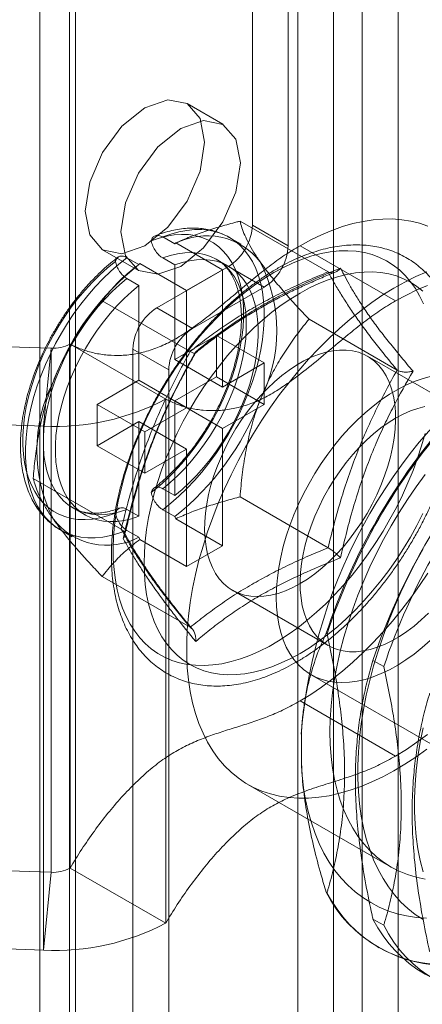
# Model space of a CAD drawing. Units: millimetres. Extents: x 63 to 4293, y 73 to 3057.
# Drawn here: x 2863 to 2871, y 313 to 331 of the extents above; entities that cross this region are included whole.
import ezdxf

# ---------------------------------------------------------------- set-up
doc = ezdxf.new("R2010")
doc.units = ezdxf.units.MM
doc.header["$LTSCALE"] = 2

msp = doc.modelspace()

# ---------------------------------------------------------------- linework, layer by layer
at = {"color": 7, "linetype": 'Continuous', "lineweight": 18}
for p, q in [((2863.793, 286.027), (2863.793, 857.606)), ((2864.456, 285.645), (2864.456, 857.223)), ((2864.346, 857.07), (2864.346, 285.492)), ((2864.456, 285.339), (2864.456, 856.917)), ((2863.793, 284.956), (2863.793, 856.534)), ((2869.229, 282.583), (2869.229, 854.162)), ((2869.759, 282.583), (2869.759, 854.162)), ((2868.566, 282.201), (2868.566, 853.779)), ((2870.422, 282.201), (2870.422, 853.779)), ((2867.727, 327.084), (2867.727, 821.091)), ((2868.389, 326.701), (2868.389, 820.708)), ((2867.182, 328.948), (2866.519, 329.33)), ((2869.128, 326.216), (2867.5, 327.156)), ((2868.389, 326.701), (2867.727, 327.084)), ((2866.069, 326.863), (2866.29, 326.735)), ((2867.521, 326.727), (2867.3, 326.855)), ((2866.309, 326.753), (2866.29, 326.735)), ((2866.309, 326.753), (2867.174, 326.254)), ((2870.378, 325.68), (2868.61, 326.7)), ((2864.957, 326.624), (2865.62, 326.241)), ((2865.406, 326.48), (2865.627, 326.352)), ((2865.646, 326.37), (2865.627, 326.352)), ((2865.646, 326.37), (2866.511, 325.871)), ((2865.959, 325.553), (2867.285, 326.318)), ((2866.069, 326.475), (2866.29, 326.347)), ((2866.29, 326.347), (2866.29, 324.595)), ((2867.287, 326.321), (2867.066, 326.449)), ((2867.285, 326.318), (2867.948, 325.936)), ((2866.511, 325.871), (2867.174, 326.254)), ((2867.174, 326.254), (2867.174, 324.085)), ((2865.241, 326.021), (2865.176, 325.955)), ((2865.406, 326.092), (2865.627, 325.964)), ((2865.627, 325.964), (2865.627, 324.212)), ((2866.511, 325.871), (2866.511, 323.702)), ((2866.622, 325.17), (2867.948, 325.936)), ((2866.576, 324.743), (2864.948, 325.683)), ((2866.622, 325.17), (2865.959, 325.553)), ((2870.404, 324.401), (2868.775, 325.341)), ((2867.064, 325.041), (2866.29, 324.595)), ((2867.948, 324.531), (2867.064, 325.041)), ((2867.064, 324.276), (2867.064, 325.041)), ((2864.003, 324.804), (2859.677, 324.946)), ((2864.355, 324.882), (2866.123, 323.861)), ((2864.355, 324.882), (2864.355, 315.185)), ((2863.862, 323.363), (2864.003, 324.804)), ((2864.003, 324.804), (2864.003, 315.108)), ((2865.517, 310.498), (2865.517, 324.787)), ((2865.517, 324.787), (2866.18, 324.405)), ((2867.174, 324.085), (2866.29, 324.595)), ((2867.948, 324.531), (2867.174, 324.085)), ((2867.948, 323.766), (2867.948, 324.531)), ((2871.628, 323.635), (2869.86, 324.655)), ((2866.18, 310.115), (2866.18, 324.405)), ((2865.627, 324.212), (2864.854, 323.766)), ((2866.511, 323.702), (2865.627, 324.212)), ((2867.064, 324.276), (2866.29, 323.829)), ((2867.948, 323.766), (2867.064, 324.276)), ((2864.854, 323), (2864.854, 323.766)), ((2865.738, 323.256), (2864.854, 323.766)), ((2866.123, 323.861), (2866.123, 314.165)), ((2866.29, 323.829), (2866.29, 322.077)), ((2867.174, 323.319), (2866.29, 323.829)), ((2867.948, 323.766), (2867.174, 323.319)), ((2863.892, 323.731), (2863.887, 323.713)), ((2866.511, 323.702), (2865.738, 323.256)), ((2863.862, 323.363), (2859.535, 323.505)), ((2865.627, 323.447), (2864.854, 323)), ((2865.627, 323.447), (2865.627, 321.695)), ((2866.511, 322.937), (2865.627, 323.447)), ((2863.862, 323.363), (2863.862, 313.667)), ((2865.738, 322.49), (2865.738, 323.256)), ((2867.174, 323.319), (2867.174, 321.15)), ((2865.738, 322.49), (2864.854, 323)), ((2866.511, 322.937), (2865.738, 322.49)), ((2866.511, 322.937), (2866.511, 320.768)), ((2865.301, 321.455), (2863.672, 322.395)), ((2866.069, 322.205), (2866.29, 322.077)), ((2869.128, 321.113), (2867.5, 322.053)), ((2864.41, 321.848), (2864.631, 321.72)), ((2865.406, 321.822), (2865.627, 321.695)), ((2866.069, 321.817), (2866.29, 321.689)), ((2866.29, 321.689), (2866.309, 321.649)), ((2866.309, 321.649), (2867.174, 321.15)), ((2864.175, 321.442), (2864.396, 321.314)), ((2865.406, 321.434), (2865.627, 321.307)), ((2865.627, 321.307), (2865.646, 321.267)), ((2865.646, 321.267), (2866.511, 320.768)), ((2866.511, 320.768), (2867.174, 321.15)), ((2866.576, 319.64), (2864.948, 320.58)), ((2867.361, 320.325), (2869.128, 319.304)), ((2869.108, 319.519), (2869.091, 319.529)), ((2870.158, 318.913), (2869.958, 319.028)), ((2868.816, 318.763), (2873.235, 316.212)), ((2868.61, 318.28), (2870.378, 317.259)), ((2868.633, 317.14), (2868.633, 317.661)), ((2867.644, 316.733), (2870.296, 315.203)), ((2864.003, 315.108), (2859.677, 315.249)), ((2864.003, 315.108), (2863.862, 313.667)), ((2866.123, 314.165), (2864.355, 315.185)), ((2869.091, 314.742), (2869.108, 314.732)), ((2869.958, 314.241), (2870.158, 314.126)), ((2863.862, 313.667), (2859.535, 313.808)), ((2870.051, 313.72), (2870.068, 313.71))]:
    msp.add_line(p, q, dxfattribs=at)
at = {"color": 7, "linetype": 'Continuous', "lineweight": 18, "flags": 128}
for points in [[(2865.738, 326.701), (2865.315, 326.554), (2864.957, 326.624), (2864.717, 326.9), (2864.633, 327.339), (2864.717, 327.876), (2864.957, 328.428), (2865.315, 328.912), (2865.738, 329.253), (2866.161, 329.4), (2866.519, 329.33), (2866.759, 329.055), (2866.843, 328.615), (2866.759, 328.078), (2866.519, 327.526), (2866.161, 327.042), (2865.738, 326.701)], [(2866.401, 326.318), (2865.978, 326.172), (2865.619, 326.241), (2865.38, 326.517), (2865.296, 326.957), (2865.38, 327.493), (2865.619, 328.045), (2865.978, 328.529), (2866.401, 328.87), (2866.824, 329.017), (2867.182, 328.947), (2867.421, 328.672), (2867.506, 328.232), (2867.421, 327.695), (2867.182, 327.143), (2866.824, 326.66), (2866.401, 326.318)], [(2868.61, 326.7), (2868.808, 326.808), (2869.005, 326.903), (2869.2, 326.985), (2869.394, 327.054), (2869.586, 327.11), (2869.775, 327.152), (2869.96, 327.18), (2870.141, 327.195), (2870.318, 327.196), (2870.49, 327.183), (2870.657, 327.156), (2870.817, 327.116), (2870.971, 327.062)], [(2865.855, 326.792), (2866, 326.842), (2866.142, 326.879), (2866.281, 326.901), (2866.416, 326.911), (2866.546, 326.906), (2866.671, 326.888), (2866.79, 326.856), (2866.903, 326.81), (2867.008, 326.752), (2867.106, 326.68), (2867.195, 326.596), (2867.275, 326.5), (2867.347, 326.392), (2867.409, 326.273), (2867.461, 326.144), (2867.503, 326.005), (2867.535, 325.856), (2867.556, 325.7), (2867.566, 325.536), (2867.566, 325.366), (2867.556, 325.19), (2867.535, 325.009), (2867.503, 324.824), (2867.461, 324.637), (2867.409, 324.447), (2867.347, 324.257), (2867.275, 324.067), (2867.195, 323.877), (2867.106, 323.69), (2867.008, 323.506), (2866.903, 323.326), (2866.79, 323.151), (2866.671, 322.981), (2866.546, 322.818), (2866.416, 322.663), (2866.281, 322.517), (2866.142, 322.379), (2866, 322.251), (2865.855, 322.134)], [(2866.069, 321.817), (2866.22, 321.936), (2866.368, 322.066), (2866.513, 322.206), (2866.654, 322.356), (2866.791, 322.514), (2866.923, 322.679), (2867.049, 322.852), (2867.169, 323.031), (2867.283, 323.216), (2867.388, 323.404), (2867.486, 323.597), (2867.575, 323.792), (2867.656, 323.989), (2867.727, 324.186), (2867.789, 324.384), (2867.841, 324.58), (2867.883, 324.774), (2867.914, 324.965), (2867.936, 325.153), (2867.946, 325.335), (2867.946, 325.512), (2867.936, 325.682), (2867.914, 325.845), (2867.883, 325.999), (2867.841, 326.145), (2867.789, 326.282), (2867.727, 326.408), (2867.656, 326.523), (2867.575, 326.626), (2867.486, 326.718), (2867.388, 326.798), (2867.283, 326.865), (2867.169, 326.919), (2867.049, 326.959), (2866.923, 326.986), (2866.791, 327), (2866.654, 326.999), (2866.513, 326.985), (2866.368, 326.958), (2866.22, 326.917), (2866.069, 326.863)], [(2866.069, 326.475), (2866.207, 326.52), (2866.343, 326.551), (2866.475, 326.569), (2866.603, 326.573), (2866.726, 326.563), (2866.843, 326.54), (2866.954, 326.503), (2867.059, 326.453), (2867.155, 326.39), (2867.244, 326.314), (2867.324, 326.225), (2867.395, 326.125), (2867.457, 326.014), (2867.509, 325.892), (2867.551, 325.76), (2867.583, 325.62), (2867.604, 325.47), (2867.615, 325.314), (2867.615, 325.15), (2867.604, 324.981), (2867.583, 324.808), (2867.551, 324.63), (2867.509, 324.45), (2867.457, 324.268), (2867.395, 324.085), (2867.324, 323.903), (2867.244, 323.722), (2867.155, 323.544), (2867.059, 323.369), (2866.954, 323.198), (2866.843, 323.033), (2866.726, 322.874), (2866.603, 322.723), (2866.475, 322.579), (2866.343, 322.445), (2866.207, 322.32), (2866.069, 322.205)], [(2868.124, 326.204), (2868.302, 326.3), (2868.479, 326.384), (2868.655, 326.455), (2868.829, 326.513), (2869.001, 326.557), (2869.169, 326.588), (2869.333, 326.605), (2869.494, 326.608), (2869.649, 326.598), (2869.799, 326.574), (2869.943, 326.536), (2870.08, 326.485), (2870.211, 326.421), (2870.334, 326.343), (2870.449, 326.253), (2870.555, 326.15), (2870.653, 326.035), (2870.742, 325.909), (2870.822, 325.771), (2870.892, 325.623)], [(2865.192, 321.752), (2865.048, 321.702), (2864.906, 321.665), (2864.767, 321.642), (2864.632, 321.633), (2864.501, 321.638), (2864.376, 321.656), (2864.257, 321.688), (2864.145, 321.734), (2864.04, 321.792), (2863.942, 321.864), (2863.853, 321.948), (2863.772, 322.044), (2863.701, 322.152), (2863.639, 322.271), (2863.587, 322.4), (2863.545, 322.539), (2863.513, 322.687), (2863.492, 322.844), (2863.481, 323.008), (2863.481, 323.178), (2863.492, 323.354), (2863.513, 323.535), (2863.545, 323.72), (2863.587, 323.907), (2863.639, 324.097), (2863.701, 324.287), (2863.772, 324.477), (2863.853, 324.667), (2863.942, 324.854), (2864.04, 325.038), (2864.145, 325.218), (2864.257, 325.393), (2864.376, 325.563), (2864.501, 325.725), (2864.632, 325.881), (2864.767, 326.027), (2864.906, 326.165), (2865.048, 326.293), (2865.192, 326.41)], [(2865.406, 326.48), (2865.256, 326.361), (2865.108, 326.231), (2864.963, 326.091), (2864.821, 325.941), (2864.684, 325.783), (2864.552, 325.618), (2864.426, 325.445), (2864.306, 325.266), (2864.193, 325.081), (2864.087, 324.892), (2863.99, 324.7), (2863.9, 324.505), (2863.82, 324.308), (2863.748, 324.111), (2863.687, 323.913), (2863.635, 323.717), (2863.593, 323.523), (2863.561, 323.332), (2863.54, 323.144), (2863.529, 322.962), (2863.529, 322.785), (2863.54, 322.615), (2863.561, 322.452), (2863.593, 322.297), (2863.635, 322.152), (2863.687, 322.015), (2863.748, 321.889), (2863.82, 321.774), (2863.9, 321.67), (2863.99, 321.578), (2864.087, 321.499), (2864.193, 321.432), (2864.306, 321.378), (2864.426, 321.338), (2864.552, 321.311), (2864.684, 321.297), (2864.821, 321.297), (2864.963, 321.311), (2865.108, 321.339), (2865.256, 321.38), (2865.406, 321.434)], [(2866.29, 326.347), (2866.428, 326.392), (2866.564, 326.424), (2866.696, 326.441), (2866.824, 326.445), (2866.947, 326.436), (2867.064, 326.413), (2867.175, 326.376), (2867.28, 326.325), (2867.376, 326.262), (2867.465, 326.186), (2867.545, 326.098), (2867.616, 325.998), (2867.678, 325.886), (2867.73, 325.765), (2867.772, 325.633), (2867.804, 325.492), (2867.825, 325.343), (2867.836, 325.186), (2867.836, 325.023), (2867.825, 324.854), (2867.804, 324.68), (2867.772, 324.503), (2867.73, 324.322), (2867.678, 324.14), (2867.616, 323.958), (2867.545, 323.776), (2867.465, 323.595), (2867.376, 323.416), (2867.28, 323.241), (2867.175, 323.071), (2867.064, 322.906), (2866.947, 322.747), (2866.824, 322.595), (2866.696, 322.452), (2866.564, 322.317), (2866.428, 322.192), (2866.29, 322.077)], [(2870.923, 323.228), (2870.858, 323), (2870.783, 322.77), (2870.699, 322.541), (2870.605, 322.312), (2870.503, 322.085), (2870.392, 321.86), (2870.273, 321.639), (2870.146, 321.422), (2870.012, 321.209), (2869.872, 321.002), (2869.725, 320.802), (2869.572, 320.608), (2869.414, 320.422), (2869.252, 320.245), (2869.085, 320.077), (2868.915, 319.918), (2868.742, 319.77), (2868.567, 319.632), (2868.391, 319.505), (2868.213, 319.391), (2868.035, 319.288), (2867.858, 319.198), (2867.681, 319.12), (2867.506, 319.056), (2867.333, 319.005), (2867.163, 318.967), (2866.997, 318.943), (2866.834, 318.933), (2866.677, 318.937), (2866.524, 318.954), (2866.377, 318.985), (2866.236, 319.029), (2866.102, 319.087), (2865.976, 319.158), (2865.856, 319.242), (2865.746, 319.338), (2865.643, 319.447), (2865.55, 319.568), (2865.465, 319.7), (2865.391, 319.843), (2865.326, 319.997), (2865.271, 320.161), (2865.226, 320.334), (2865.192, 320.515), (2865.168, 320.705), (2865.154, 320.902), (2865.152, 321.106), (2865.16, 321.316), (2865.178, 321.531), (2865.207, 321.75), (2865.247, 321.973), (2865.297, 322.199), (2865.357, 322.427), (2865.427, 322.657), (2865.506, 322.886), (2865.595, 323.115), (2865.693, 323.343), (2865.8, 323.569), (2865.915, 323.792), (2866.038, 324.012), (2866.168, 324.227), (2866.306, 324.437), (2866.45, 324.64), (2866.599, 324.838), (2866.755, 325.027), (2866.915, 325.209), (2867.08, 325.382), (2867.248, 325.545), (2867.419, 325.699), (2867.593, 325.842), (2867.769, 325.974), (2867.946, 326.095), (2868.124, 326.204)], [(2865.723, 320.823), (2865.729, 321.028), (2865.744, 321.237), (2865.771, 321.452), (2865.807, 321.67), (2865.854, 321.891), (2865.911, 322.114), (2865.978, 322.339), (2866.054, 322.564), (2866.14, 322.789), (2866.234, 323.012), (2866.338, 323.234), (2866.449, 323.453), (2866.569, 323.669), (2866.696, 323.88), (2866.83, 324.087), (2866.97, 324.287), (2867.117, 324.481), (2867.269, 324.668), (2867.425, 324.846), (2867.587, 325.016), (2867.751, 325.177), (2867.919, 325.328), (2868.09, 325.469), (2868.262, 325.599), (2868.436, 325.717), (2868.61, 325.824), (2868.785, 325.919), (2868.958, 326.001), (2869.131, 326.07), (2869.301, 326.126), (2869.469, 326.169), (2869.634, 326.198), (2869.795, 326.214), (2869.952, 326.217), (2870.104, 326.206), (2870.251, 326.181), (2870.391, 326.142), (2870.525, 326.091), (2870.652, 326.026), (2870.771, 325.949), (2870.883, 325.858)], [(2868.406, 324.173), (2868.584, 324.39), (2868.767, 324.599), (2868.954, 324.799), (2869.145, 324.99), (2869.34, 325.172), (2869.537, 325.343), (2869.737, 325.503), (2869.939, 325.652), (2870.141, 325.79), (2870.345, 325.916), (2870.548, 326.029), (2870.751, 326.13), (2870.953, 326.217)], [(2865.406, 321.822), (2865.268, 321.777), (2865.133, 321.746), (2865.001, 321.728), (2864.873, 321.724), (2864.75, 321.733), (2864.632, 321.757), (2864.521, 321.794), (2864.417, 321.844), (2864.32, 321.907), (2864.231, 321.983), (2864.151, 322.072), (2864.08, 322.172), (2864.018, 322.283), (2863.966, 322.405), (2863.924, 322.536), (2863.893, 322.677), (2863.872, 322.827), (2863.861, 322.983), (2863.861, 323.147), (2863.872, 323.316), (2863.893, 323.489), (2863.924, 323.667), (2863.966, 323.847), (2864.018, 324.029), (2864.08, 324.211), (2864.151, 324.394), (2864.231, 324.575), (2864.32, 324.753), (2864.417, 324.928), (2864.521, 325.098), (2864.632, 325.264), (2864.75, 325.423), (2864.873, 325.574), (2865.001, 325.718), (2865.133, 325.852), (2865.268, 325.977), (2865.406, 326.092)], [(2865.627, 321.695), (2865.489, 321.65), (2865.354, 321.618), (2865.222, 321.6), (2865.094, 321.596), (2864.971, 321.606), (2864.853, 321.629), (2864.742, 321.666), (2864.638, 321.716), (2864.541, 321.78), (2864.452, 321.856), (2864.372, 321.944), (2864.301, 322.044), (2864.239, 322.155), (2864.187, 322.277), (2864.145, 322.409), (2864.114, 322.55), (2864.092, 322.699), (2864.082, 322.856), (2864.082, 323.019), (2864.092, 323.188), (2864.114, 323.362), (2864.145, 323.539), (2864.187, 323.719), (2864.239, 323.901), (2864.301, 324.084), (2864.372, 324.266), (2864.452, 324.447), (2864.541, 324.625), (2864.638, 324.8), (2864.742, 324.971), (2864.853, 325.136), (2864.971, 325.295), (2865.094, 325.447), (2865.222, 325.59), (2865.354, 325.725), (2865.489, 325.85), (2865.627, 325.964)], [(2870.378, 325.68), (2870.576, 325.788), (2870.772, 325.883), (2870.968, 325.965)], [(2868.61, 320.449), (2868.473, 320.376), (2868.337, 320.316), (2868.203, 320.268), (2868.071, 320.235), (2867.942, 320.214), (2867.817, 320.208), (2867.697, 320.215), (2867.582, 320.236), (2867.474, 320.27), (2867.373, 320.318), (2867.279, 320.379), (2867.192, 320.453), (2867.115, 320.538), (2867.046, 320.636), (2866.987, 320.745), (2866.938, 320.864), (2866.899, 320.993), (2866.87, 321.131), (2866.851, 321.277), (2866.843, 321.43), (2866.846, 321.59), (2866.859, 321.755), (2866.883, 321.925), (2866.917, 322.098), (2866.961, 322.273), (2867.016, 322.45), (2867.079, 322.627), (2867.153, 322.803), (2867.234, 322.977), (2867.325, 323.149), (2867.422, 323.316), (2867.527, 323.478), (2867.639, 323.635), (2867.756, 323.784), (2867.879, 323.926), (2868.006, 324.059), (2868.136, 324.183), (2868.27, 324.297), (2868.405, 324.399), (2868.542, 324.49), (2868.679, 324.57), (2868.816, 324.636), (2868.951, 324.69), (2869.084, 324.73), (2869.215, 324.757), (2869.342, 324.771), (2869.464, 324.77), (2869.582, 324.756), (2869.693, 324.729), (2869.798, 324.688), (2869.896, 324.633), (2869.986, 324.566), (2870.068, 324.486), (2870.141, 324.395), (2870.205, 324.291), (2870.26, 324.177), (2870.304, 324.053), (2870.338, 323.92), (2870.362, 323.777), (2870.375, 323.628), (2870.378, 323.471), (2870.37, 323.308), (2870.351, 323.141), (2870.322, 322.969), (2870.283, 322.795), (2870.234, 322.619), (2870.174, 322.442), (2870.106, 322.265), (2870.028, 322.09), (2869.942, 321.917), (2869.848, 321.747), (2869.747, 321.582), (2869.638, 321.423), (2869.524, 321.27), (2869.404, 321.124), (2869.279, 320.986), (2869.15, 320.858), (2869.018, 320.739), (2868.884, 320.631), (2868.747, 320.534), (2868.61, 320.449)], [(2868.406, 316.49), (2868.232, 316.516), (2868.065, 316.556), (2867.903, 316.61), (2867.749, 316.677), (2867.602, 316.758), (2867.463, 316.852), (2867.333, 316.96), (2867.21, 317.08), (2867.097, 317.212), (2866.993, 317.357), (2866.899, 317.513), (2866.814, 317.68), (2866.739, 317.858), (2866.675, 318.046), (2866.621, 318.244), (2866.578, 318.45), (2866.545, 318.666), (2866.523, 318.889), (2866.513, 319.119), (2866.513, 319.357), (2866.523, 319.6), (2866.545, 319.848), (2866.578, 320.101), (2866.621, 320.358), (2866.675, 320.618), (2866.739, 320.88), (2866.814, 321.144), (2866.899, 321.409), (2866.993, 321.674), (2867.097, 321.939), (2867.21, 322.202), (2867.333, 322.463), (2867.463, 322.721), (2867.602, 322.976), (2867.749, 323.227), (2867.903, 323.472), (2868.065, 323.712), (2868.232, 323.946), (2868.406, 324.173)], [(2868.168, 320.194), (2868.174, 320.373), (2868.19, 320.557), (2868.216, 320.746), (2868.252, 320.938), (2868.299, 321.133), (2868.355, 321.329), (2868.422, 321.526), (2868.497, 321.723), (2868.582, 321.918), (2868.675, 322.111), (2868.776, 322.302), (2868.885, 322.488), (2869, 322.669), (2869.123, 322.845), (2869.251, 323.014), (2869.385, 323.176), (2869.524, 323.33), (2869.666, 323.474), (2869.812, 323.61), (2869.961, 323.735), (2870.112, 323.849), (2870.264, 323.952), (2870.416, 324.043), (2870.569, 324.122), (2870.72, 324.188), (2870.87, 324.241), (2871.017, 324.281)], [(2870.918, 323.725), (2870.786, 323.691), (2870.651, 323.644), (2870.515, 323.584), (2870.378, 323.511)], [(2870.378, 323.511), (2870.241, 323.426), (2870.105, 323.329), (2869.971, 323.221), (2869.838, 323.102), (2869.71, 322.973), (2869.585, 322.836), (2869.465, 322.69), (2869.35, 322.537), (2869.242, 322.377), (2869.14, 322.212), (2869.046, 322.043), (2868.96, 321.87), (2868.883, 321.695), (2868.814, 321.518), (2868.755, 321.341), (2868.706, 321.165), (2868.666, 320.991), (2868.637, 320.819), (2868.619, 320.652), (2868.611, 320.489), (2868.613, 320.332), (2868.627, 320.182), (2868.65, 320.04), (2868.685, 319.907), (2868.729, 319.782), (2868.783, 319.668), (2868.847, 319.565), (2868.92, 319.473), (2869.002, 319.394), (2869.092, 319.326), (2869.19, 319.272), (2869.295, 319.231), (2869.407, 319.203), (2869.524, 319.189), (2869.647, 319.189), (2869.774, 319.202), (2869.904, 319.229), (2870.038, 319.27), (2870.173, 319.324), (2870.31, 319.39), (2870.447, 319.469), (2870.583, 319.561), (2870.719, 319.663), (2870.852, 319.777), (2870.983, 319.9)], [(2870.924, 314.978), (2870.757, 315.014), (2870.596, 315.064), (2870.442, 315.127), (2870.295, 315.203), (2870.156, 315.292), (2870.025, 315.394), (2869.901, 315.508), (2869.787, 315.635), (2869.681, 315.773), (2869.584, 315.923), (2869.497, 316.083), (2869.42, 316.254), (2869.352, 316.436), (2869.295, 316.627), (2869.247, 316.827), (2869.21, 317.035), (2869.184, 317.252), (2869.168, 317.476), (2869.163, 317.706), (2869.168, 317.943), (2869.184, 318.185), (2869.21, 318.433), (2869.247, 318.684), (2869.295, 318.938), (2869.352, 319.196), (2869.42, 319.455), (2869.497, 319.716), (2869.584, 319.977), (2869.681, 320.238), (2869.787, 320.499), (2869.901, 320.758), (2870.025, 321.014), (2870.156, 321.268), (2870.295, 321.518), (2870.442, 321.764), (2870.596, 322.004), (2870.757, 322.239), (2870.924, 322.468)], [(2870.883, 321.746), (2870.771, 321.527), (2870.652, 321.311), (2870.525, 321.1), (2870.391, 320.894), (2870.251, 320.693), (2870.104, 320.499), (2869.952, 320.313), (2869.795, 320.134), (2869.634, 319.964), (2869.469, 319.803), (2869.301, 319.652), (2869.131, 319.511), (2868.958, 319.381), (2868.785, 319.263), (2868.61, 319.156), (2868.436, 319.062), (2868.262, 318.98), (2868.09, 318.91), (2867.919, 318.854), (2867.751, 318.811), (2867.587, 318.782), (2867.425, 318.766), (2867.269, 318.763), (2867.117, 318.775), (2866.97, 318.799), (2866.83, 318.838), (2866.696, 318.889), (2866.569, 318.954), (2866.449, 319.032), (2866.338, 319.122), (2866.234, 319.225), (2866.14, 319.339), (2866.054, 319.465), (2865.978, 319.602), (2865.911, 319.749), (2865.854, 319.907), (2865.807, 320.074), (2865.771, 320.25), (2865.744, 320.434), (2865.729, 320.625), (2865.723, 320.823)], [(2870.885, 321.091), (2870.741, 320.828), (2870.604, 320.562), (2870.476, 320.293), (2870.357, 320.021), (2870.246, 319.748), (2870.145, 319.475), (2870.053, 319.201), (2869.97, 318.928), (2869.898, 318.656), (2869.835, 318.385), (2869.783, 318.118), (2869.741, 317.853), (2869.709, 317.593), (2869.688, 317.337), (2869.678, 317.086), (2869.678, 316.841), (2869.688, 316.603), (2869.709, 316.371), (2869.741, 316.147), (2869.783, 315.931), (2869.835, 315.724), (2869.898, 315.526), (2869.97, 315.338), (2870.053, 315.16), (2870.145, 314.992), (2870.246, 314.836), (2870.357, 314.691), (2870.476, 314.557), (2870.604, 314.436), (2870.741, 314.327), (2870.885, 314.231)], [(2870.971, 320.644), (2870.817, 320.412), (2870.657, 320.186), (2870.49, 319.968), (2870.318, 319.756), (2870.141, 319.553), (2869.96, 319.358), (2869.775, 319.172), (2869.586, 318.996), (2869.394, 318.831), (2869.2, 318.676), (2869.005, 318.532), (2868.808, 318.4), (2868.61, 318.28)], [(2871.017, 319.396), (2870.87, 319.266), (2870.72, 319.146), (2870.569, 319.037), (2870.416, 318.94), (2870.264, 318.855), (2870.112, 318.783), (2869.961, 318.723), (2869.812, 318.676), (2869.666, 318.643), (2869.524, 318.623), (2869.385, 318.617), (2869.251, 318.624), (2869.123, 318.645), (2869, 318.679), (2868.885, 318.727), (2868.776, 318.788), (2868.675, 318.861), (2868.582, 318.947), (2868.497, 319.045), (2868.422, 319.154), (2868.355, 319.275), (2868.299, 319.406), (2868.252, 319.546), (2868.216, 319.696), (2868.19, 319.855), (2868.174, 320.021), (2868.168, 320.194)], [(2870.885, 317.779), (2870.833, 317.512), (2870.791, 317.247), (2870.759, 316.987), (2870.738, 316.731), (2870.727, 316.48), (2870.727, 316.235), (2870.738, 315.997), (2870.759, 315.765), (2870.791, 315.541), (2870.833, 315.326), (2870.885, 315.118)], [(2870.968, 317.655), (2870.772, 317.512), (2870.576, 317.379), (2870.378, 317.259)], [(2870.953, 317.386), (2870.751, 317.24), (2870.548, 317.107), (2870.345, 316.985), (2870.141, 316.876), (2869.939, 316.779), (2869.737, 316.696), (2869.537, 316.626), (2869.34, 316.569), (2869.145, 316.525), (2868.954, 316.496), (2868.767, 316.48), (2868.584, 316.478), (2868.406, 316.49)], [(2868.633, 317.14), (2868.649, 316.901), (2868.676, 316.67), (2868.713, 316.446), (2868.76, 316.231), (2868.818, 316.025), (2868.886, 315.828), (2868.964, 315.64), (2869.051, 315.464), (2869.148, 315.297), (2869.255, 315.142), (2869.37, 314.999), (2869.494, 314.867), (2869.627, 314.748), (2869.768, 314.641), (2869.916, 314.546), (2870.072, 314.465), (2870.236, 314.396), (2870.405, 314.341), (2870.581, 314.299), (2870.763, 314.271), (2870.951, 314.257)]]:
    msp.add_lwpolyline(points, dxfattribs=at)
at = {"color": 7, "linetype": 'Continuous', "lineweight": 18}
for centre, radius, start, end in [((2866.767, 327.127), 0.961, 302.6055, 357.3945), ((2866.885, 325.636), 1.25, 37.79, 118.3987), ((2867.43, 326.745), 0.961, 302.6055, 357.3945), ((2868.749, 322.407), 5.031, 128.3482, 159.2152), ((2865.371, 325.126), 2.808, 332.9795, 27.0205), ((2866.476, 324.744), 0.961, 122.6055, 177.3945), ((2867.139, 324.361), 0.961, 122.6055, 177.3945), ((2864.039, 325.479), 0.676, 266.9675, 297.8709), ((2878.297, 316.898), 9.695, 124.513, 175.487), ((2866.547, 322.916), 2.808, 152.9795, 207.0205), ((2864.084, 327.737), 4.379, 267.0953, 297.7431), ((2863.169, 325.635), 5.031, 308.3482, 339.2152), ((2880.116, 315.848), 11.623, 138.4636, 161.5364), ((2880.133, 315.838), 11.623, 138.4636, 161.5364), ((2880.983, 315.347), 11.623, 138.4636, 161.5364), ((2881.183, 315.232), 11.623, 138.4636, 161.5364), ((2865.035, 322.415), 1.257, 218.0559, 298.1328), ((2864.039, 315.782), 0.676, 266.9675, 297.8709), ((2871.279, 315.848), 2.452, 206.8013, 273.1879), ((2871.296, 315.838), 2.452, 206.8013, 273.1879), ((2864.084, 318.041), 4.379, 267.0953, 297.7431), ((2872.147, 315.347), 2.452, 206.8013, 273.1879), ((2872.346, 315.232), 2.452, 206.8013, 273.1879)]:
    msp.add_arc(centre, radius, start, end, dxfattribs=at)
for points, knots in [([(2866.309, 326.753), (2866.396, 326.791), (2866.57, 326.867), (2866.85, 326.968), (2867.14, 327.059), (2867.359, 327.12), (2867.48, 327.151), (2867.5, 327.156)], [0, 0, 0, 0, 0.235934, 0.47307, 0.713178, 0.954015, 1, 1, 1, 1]), ([(2867.872, 326.401), (2867.832, 326.461), (2867.75, 326.582), (2867.656, 326.745), (2867.584, 326.896), (2867.531, 327.034), (2867.51, 327.116), (2867.5, 327.156)], [0, 0, 0, 0, 0.197025, 0.395598, 0.598305, 0.802101, 1, 1, 1, 1]), ([(2866.069, 326.863), (2866.045, 326.874), (2865.995, 326.897), (2865.93, 326.891), (2865.879, 326.857), (2865.863, 326.814), (2865.855, 326.792)], [0, 0, 0, 0, 0.252392, 0.504743, 0.758289, 1, 1, 1, 1]), ([(2867.299, 326.856), (2867.287, 326.862), (2867.238, 326.89), (2867.148, 326.932), (2867.026, 326.975), (2866.898, 327.006), (2866.765, 327.024), (2866.629, 327.031), (2866.488, 327.024), (2866.344, 327.006), (2866.197, 326.974), (2866.058, 326.934), (2865.968, 326.9), (2865.928, 326.884)], [0, 0, 0, 0, 0.029162, 0.125068, 0.220966, 0.317256, 0.414313, 0.512433, 0.611799, 0.712468, 0.814371, 0.917339, 1, 1, 1, 1]), ([(2864.355, 324.882), (2864.426, 324.847), (2864.569, 324.778), (2864.802, 324.711), (2865.047, 324.672), (2865.304, 324.666), (2865.568, 324.695), (2865.836, 324.761), (2866.105, 324.866), (2866.376, 325.014), (2866.649, 325.196), (2866.923, 325.404), (2867.199, 325.631), (2867.476, 325.865), (2867.756, 326.099), (2868.038, 326.322), (2868.323, 326.53), (2868.514, 326.644), (2868.61, 326.7)], [0, 0, 0, 0, 0.063941, 0.128353, 0.192721, 0.256601, 0.319662, 0.380623, 0.440638, 0.50007, 0.559719, 0.621292, 0.683657, 0.746627, 0.809905, 0.87323, 0.936517, 1, 1, 1, 1]), ([(2868.183, 326.276), (2868.151, 326.257), (2868.06, 326.204), (2867.911, 326.107), (2867.735, 325.982), (2867.562, 325.848), (2867.391, 325.703), (2867.224, 325.55), (2867.06, 325.388), (2866.9, 325.218), (2866.745, 325.04), (2866.594, 324.855), (2866.449, 324.664), (2866.309, 324.467), (2866.176, 324.264), (2866.048, 324.057), (2865.928, 323.846), (2865.815, 323.631), (2865.709, 323.413), (2865.611, 323.193), (2865.521, 322.971), (2865.44, 322.748), (2865.367, 322.524), (2865.303, 322.301), (2865.248, 322.078), (2865.202, 321.857), (2865.166, 321.638), (2865.14, 321.422), (2865.123, 321.208), (2865.117, 320.999), (2865.12, 320.794), (2865.134, 320.594), (2865.158, 320.4), (2865.192, 320.213), (2865.237, 320.032), (2865.292, 319.86), (2865.357, 319.696), (2865.432, 319.542), (2865.516, 319.397), (2865.609, 319.263), (2865.711, 319.139), (2865.82, 319.027), (2865.938, 318.927), (2866.062, 318.838), (2866.193, 318.761), (2866.33, 318.695), (2866.472, 318.642), (2866.62, 318.601), (2866.774, 318.572), (2866.931, 318.555), (2867.094, 318.551), (2867.26, 318.559), (2867.43, 318.58), (2867.603, 318.613), (2867.778, 318.659), (2867.955, 318.718), (2868.133, 318.789), (2868.312, 318.871), (2868.491, 318.966), (2868.669, 319.071), (2868.846, 319.188), (2869.021, 319.314), (2869.193, 319.451), (2869.363, 319.597), (2869.53, 319.753), (2869.693, 319.916), (2869.852, 320.088), (2870.007, 320.267), (2870.156, 320.453), (2870.3, 320.646), (2870.439, 320.844), (2870.571, 321.048), (2870.697, 321.256), (2870.816, 321.468), (2870.927, 321.684), (2871.031, 321.902), (2871.128, 322.123), (2871.216, 322.345), (2871.296, 322.568), (2871.367, 322.792), (2871.429, 323.015), (2871.482, 323.237), (2871.525, 323.458), (2871.56, 323.677), (2871.584, 323.893), (2871.599, 324.105), (2871.603, 324.314), (2871.597, 324.517), (2871.582, 324.716), (2871.555, 324.909), (2871.519, 325.095), (2871.472, 325.274), (2871.415, 325.444), (2871.348, 325.606), (2871.271, 325.759), (2871.185, 325.901), (2871.09, 326.033), (2870.987, 326.154), (2870.875, 326.264), (2870.757, 326.362), (2870.631, 326.449), (2870.499, 326.524), (2870.361, 326.586), (2870.217, 326.637), (2870.068, 326.676), (2869.914, 326.702), (2869.755, 326.716), (2869.592, 326.718), (2869.425, 326.707), (2869.254, 326.684), (2869.081, 326.648), (2868.905, 326.599), (2868.728, 326.538), (2868.549, 326.465), (2868.367, 326.379), (2868.245, 326.311), (2868.183, 326.276)], [0, 0, 0, 0, 0.004766, 0.01373, 0.022688, 0.031639, 0.040582, 0.049516, 0.058441, 0.067357, 0.076266, 0.085168, 0.094064, 0.102956, 0.111845, 0.120732, 0.129618, 0.138505, 0.147393, 0.156285, 0.16518, 0.174082, 0.182991, 0.191907, 0.200833, 0.20977, 0.218718, 0.227677, 0.236648, 0.24563, 0.25462, 0.263616, 0.27261, 0.281595, 0.29056, 0.299492, 0.308378, 0.317203, 0.325955, 0.334624, 0.343206, 0.351704, 0.360129, 0.368495, 0.376822, 0.385135, 0.393449, 0.401787, 0.410171, 0.418618, 0.427139, 0.435741, 0.444422, 0.453178, 0.461998, 0.470869, 0.47978, 0.488718, 0.497671, 0.506632, 0.515593, 0.52455, 0.533499, 0.54244, 0.551372, 0.560295, 0.56921, 0.578117, 0.587018, 0.595913, 0.604804, 0.613692, 0.622579, 0.631465, 0.640352, 0.649241, 0.658134, 0.66703, 0.675933, 0.684843, 0.693762, 0.70269, 0.711629, 0.720579, 0.729541, 0.738515, 0.747498, 0.75649, 0.765486, 0.774479, 0.783461, 0.79242, 0.801344, 0.810219, 0.819029, 0.827764, 0.836415, 0.844979, 0.853461, 0.861872, 0.870228, 0.878551, 0.886862, 0.89518, 0.903526, 0.911922, 0.920383, 0.928921, 0.937539, 0.946237, 0.955007, 0.963838, 0.972719, 0.981636, 0.990578, 1, 1, 1, 1]), ([(2865.855, 326.792), (2865.857, 326.784), (2865.866, 326.743), (2865.895, 326.668), (2865.952, 326.576), (2866.014, 326.511), (2866.054, 326.485), (2866.069, 326.475)], [0, 0, 0, 0, 0.067859, 0.328338, 0.587576, 0.843405, 1, 1, 1, 1]), ([(2865.24, 326.488), (2865.23, 326.48), (2865.171, 326.435), (2865.065, 326.348), (2864.923, 326.221), (2864.785, 326.085), (2864.652, 325.941), (2864.522, 325.789), (2864.398, 325.631), (2864.28, 325.466), (2864.168, 325.296), (2864.062, 325.122), (2863.964, 324.943), (2863.872, 324.761), (2863.789, 324.577), (2863.713, 324.39), (2863.646, 324.203), (2863.587, 324.015), (2863.538, 323.827), (2863.498, 323.641), (2863.468, 323.456), (2863.447, 323.274), (2863.436, 323.095), (2863.436, 322.919), (2863.446, 322.749), (2863.466, 322.584), (2863.498, 322.425), (2863.539, 322.274), (2863.591, 322.131), (2863.654, 321.997), (2863.726, 321.873), (2863.807, 321.76), (2863.896, 321.657), (2863.994, 321.567), (2864.088, 321.495), (2864.151, 321.457), (2864.177, 321.441)], [0, 0, 0, 0, 0.006206, 0.036964, 0.067675, 0.098343, 0.128968, 0.159555, 0.19011, 0.22064, 0.251153, 0.281657, 0.312159, 0.342668, 0.373189, 0.403732, 0.434304, 0.464914, 0.49557, 0.526278, 0.557044, 0.587871, 0.618757, 0.649697, 0.680673, 0.71165, 0.742576, 0.773386, 0.804002, 0.834339, 0.864323, 0.893904, 0.923068, 0.951846, 0.980309, 1, 1, 1, 1]), ([(2865.192, 326.41), (2865.194, 326.416), (2865.203, 326.446), (2865.232, 326.489), (2865.289, 326.514), (2865.351, 326.508), (2865.391, 326.488), (2865.406, 326.48)], [0, 0, 0, 0, 0.067474, 0.327891, 0.586351, 0.841655, 1, 1, 1, 1]), ([(2864.948, 325.683), (2865.016, 325.768), (2865.148, 325.931), (2865.378, 326.162), (2865.557, 326.301), (2865.646, 326.37)], [0, 0, 0, 0, 0.351736, 0.674583, 1, 1, 1, 1]), ([(2865.406, 326.092), (2865.382, 326.109), (2865.333, 326.143), (2865.267, 326.224), (2865.217, 326.317), (2865.2, 326.379), (2865.192, 326.41)], [0, 0, 0, 0, 0.251529, 0.502991, 0.756329, 1, 1, 1, 1]), ([(2867.066, 326.449), (2867.08, 326.44), (2867.122, 326.415), (2867.185, 326.364), (2867.254, 326.294), (2867.314, 326.213), (2867.368, 326.122), (2867.413, 326.023), (2867.451, 325.914), (2867.482, 325.797), (2867.505, 325.672), (2867.519, 325.538), (2867.526, 325.398), (2867.524, 325.251), (2867.513, 325.097), (2867.493, 324.939), (2867.465, 324.776), (2867.428, 324.61), (2867.383, 324.442), (2867.329, 324.271), (2867.266, 324.1), (2867.196, 323.929), (2867.118, 323.759), (2867.033, 323.591), (2866.941, 323.426), (2866.842, 323.265), (2866.738, 323.108), (2866.628, 322.957), (2866.514, 322.812), (2866.396, 322.675), (2866.275, 322.544), (2866.151, 322.423), (2866.026, 322.311), (2865.943, 322.244), (2865.902, 322.212)], [0, 0, 0, 0, 0.019521, 0.055727, 0.091245, 0.125534, 0.158638, 0.190841, 0.222436, 0.25365, 0.284646, 0.315536, 0.346394, 0.377255, 0.408151, 0.4391, 0.470111, 0.501185, 0.532321, 0.563512, 0.594753, 0.626034, 0.657347, 0.688683, 0.720033, 0.751386, 0.782732, 0.81406, 0.84536, 0.876623, 0.90784, 0.939001, 0.9701, 1, 1, 1, 1]), ([(2868.775, 325.341), (2868.697, 325.425), (2868.539, 325.592), (2868.319, 325.838), (2868.117, 326.078), (2867.97, 326.265), (2867.896, 326.369), (2867.872, 326.401)], [0, 0, 0, 0, 0.220958, 0.442832, 0.668645, 0.896422, 1, 1, 1, 1]), ([(2866.576, 324.743), (2866.663, 324.813), (2866.836, 324.952), (2867.113, 325.153), (2867.404, 325.349), (2867.715, 325.538), (2868.044, 325.72), (2868.391, 325.894), (2868.753, 326.06), (2869.003, 326.164), (2869.128, 326.216)], [0, 0, 0, 0, 0.122623, 0.245237, 0.368685, 0.492126, 0.618576, 0.745032, 0.872511, 1, 1, 1, 1]), ([(2866.673, 324.715), (2866.694, 324.732), (2866.785, 324.807), (2866.955, 324.941), (2867.19, 325.113), (2867.436, 325.281), (2867.687, 325.44), (2867.942, 325.59), (2868.2, 325.73), (2868.459, 325.86), (2868.73, 325.986), (2868.996, 326.103), (2869.178, 326.177), (2869.26, 326.211)], [0, 0, 0, 0, 0.029765, 0.129196, 0.235374, 0.339296, 0.440702, 0.539506, 0.635687, 0.729297, 0.81855, 0.918533, 1, 1, 1, 1]), ([(2869.358, 326.287), (2869.236, 326.236), (2868.99, 326.135), (2868.633, 325.973), (2868.287, 325.804), (2867.955, 325.625), (2867.653, 325.446), (2867.382, 325.27), (2867.053, 325.041), (2866.828, 324.86), (2866.678, 324.739)], [0, 0, 0, 0, 0.117967, 0.23594, 0.354126, 0.473086, 0.592357, 0.693909, 0.795631, 1, 1, 1, 1]), ([(2869.128, 326.216), (2869.147, 326.208), (2869.184, 326.193), (2869.246, 326.202), (2869.306, 326.232), (2869.342, 326.266), (2869.358, 326.286), (2869.358, 326.287)], [0, 0, 0, 0, 0.236184, 0.471397, 0.732465, 0.992086, 1, 1, 1, 1]), ([(2869.128, 326.216), (2869.163, 326.152), (2869.233, 326.024), (2869.353, 325.823), (2869.487, 325.612), (2869.637, 325.39), (2869.805, 325.157), (2869.991, 324.913), (2870.19, 324.661), (2870.332, 324.487), (2870.404, 324.401)], [0, 0, 0, 0, 0.122623, 0.245237, 0.368685, 0.492126, 0.618576, 0.745032, 0.872511, 1, 1, 1, 1]), ([(2870.699, 324.38), (2870.627, 324.464), (2870.485, 324.632), (2870.284, 324.878), (2870.095, 325.118), (2869.923, 325.352), (2869.774, 325.568), (2869.649, 325.764), (2869.505, 326.005), (2869.417, 326.174), (2869.358, 326.287)], [0, 0, 0, 0, 0.117967, 0.236052, 0.354127, 0.473242, 0.592356, 0.693991, 0.795631, 1, 1, 1, 1]), ([(2864.948, 325.683), (2864.869, 325.586), (2864.711, 325.391), (2864.492, 325.074), (2864.289, 324.733), (2864.143, 324.435), (2864.068, 324.25), (2864.045, 324.192)], [0, 0, 0, 0, 0.220958, 0.442832, 0.668645, 0.896422, 1, 1, 1, 1]), ([(2868.406, 324.173), (2868.527, 324.263), (2868.771, 324.445), (2869.133, 324.751), (2869.472, 325.036), (2869.788, 325.289), (2870.082, 325.504), (2870.279, 325.621), (2870.378, 325.68)], [0, 0, 0, 0, 0.18306, 0.369034, 0.556685, 0.704372, 0.851964, 1, 1, 1, 1]), ([(2867.872, 323.85), (2867.918, 323.959), (2868.009, 324.18), (2868.175, 324.493), (2868.36, 324.793), (2868.561, 325.077), (2868.705, 325.254), (2868.775, 325.341)], [0, 0, 0, 0, 0.197025, 0.395598, 0.598305, 0.802101, 1, 1, 1, 1]), ([(2865.301, 321.455), (2865.336, 321.599), (2865.406, 321.888), (2865.527, 322.315), (2865.662, 322.739), (2865.814, 323.155), (2865.982, 323.564), (2866.166, 323.965), (2866.364, 324.359), (2866.505, 324.615), (2866.576, 324.743)], [0, 0, 0, 0, 0.123429, 0.247331, 0.371224, 0.496055, 0.620886, 0.746368, 0.873179, 1, 1, 1, 1]), ([(2866.678, 324.739), (2866.608, 324.615), (2866.468, 324.367), (2866.271, 323.983), (2866.086, 323.589), (2865.914, 323.183), (2865.766, 322.787), (2865.638, 322.403), (2865.49, 321.912), (2865.398, 321.536), (2865.337, 321.284)], [0, 0, 0, 0, 0.117967, 0.23594, 0.354126, 0.473086, 0.592357, 0.693909, 0.795631, 1, 1, 1, 1]), ([(2865.363, 321.335), (2865.371, 321.37), (2865.408, 321.527), (2865.476, 321.8), (2865.575, 322.159), (2865.683, 322.509), (2865.799, 322.85), (2865.921, 323.173), (2866.05, 323.483), (2866.188, 323.789), (2866.34, 324.099), (2866.503, 324.411), (2866.619, 324.617), (2866.677, 324.72)], [0, 0, 0, 0, 0.028253, 0.13057, 0.22743, 0.330079, 0.427923, 0.521916, 0.612839, 0.704978, 0.800599, 0.900512, 1, 1, 1, 1]), ([(2866.576, 324.743), (2866.593, 324.734), (2866.626, 324.717), (2866.66, 324.709), (2866.679, 324.715), (2866.68, 324.73), (2866.678, 324.739), (2866.678, 324.739)], [0, 0, 0, 0, 0.236184, 0.471397, 0.732465, 0.992086, 1, 1, 1, 1]), ([(2870.404, 324.401), (2870.335, 324.277), (2870.198, 324.03), (2870.005, 323.647), (2869.823, 323.255), (2869.655, 322.849), (2869.501, 322.43), (2869.362, 321.998), (2869.237, 321.559), (2869.164, 321.261), (2869.128, 321.113)], [0, 0, 0, 0, 0.122623, 0.245237, 0.368685, 0.492126, 0.618576, 0.745032, 0.872511, 1, 1, 1, 1]), ([(2869.358, 320.925), (2869.392, 321.07), (2869.458, 321.361), (2869.573, 321.792), (2869.703, 322.218), (2869.85, 322.638), (2870.008, 323.03), (2870.171, 323.392), (2870.392, 323.841), (2870.576, 324.164), (2870.699, 324.38)], [0, 0, 0, 0, 0.117967, 0.236052, 0.354127, 0.473242, 0.592356, 0.693991, 0.795631, 1, 1, 1, 1]), ([(2870.699, 324.38), (2870.698, 324.38), (2870.673, 324.373), (2870.619, 324.363), (2870.539, 324.362), (2870.462, 324.374), (2870.423, 324.392), (2870.404, 324.401)], [0, 0, 0, 0, 0.007914, 0.267535, 0.528603, 0.763816, 1, 1, 1, 1]), ([(2864.045, 324.192), (2864.004, 324.08), (2863.922, 323.854), (2863.829, 323.499), (2863.756, 323.134), (2863.704, 322.764), (2863.683, 322.517), (2863.672, 322.395)], [0, 0, 0, 0, 0.197025, 0.395598, 0.598305, 0.802101, 1, 1, 1, 1]), ([(2866.123, 323.861), (2866.194, 323.827), (2866.336, 323.758), (2866.568, 323.691), (2866.813, 323.651), (2867.069, 323.645), (2867.332, 323.674), (2867.599, 323.739), (2867.868, 323.844), (2868.138, 323.989), (2868.317, 324.111), (2868.406, 324.173)], [0, 0, 0, 0, 0.114228, 0.229297, 0.344292, 0.458425, 0.571103, 0.680035, 0.78728, 0.893462, 1, 1, 1, 1]), ([(2867.5, 322.053), (2867.511, 322.189), (2867.535, 322.461), (2867.597, 322.87), (2867.684, 323.276), (2867.78, 323.603), (2867.85, 323.791), (2867.872, 323.85)], [0, 0, 0, 0, 0.220958, 0.442832, 0.668645, 0.896422, 1, 1, 1, 1]), ([(2863.672, 322.395), (2863.684, 322.35), (2863.708, 322.259), (2863.769, 322.105), (2863.857, 321.932), (2863.953, 321.774), (2864.023, 321.672), (2864.045, 321.64)], [0, 0, 0, 0, 0.220958, 0.442832, 0.668645, 0.896422, 1, 1, 1, 1]), ([(2866.069, 322.205), (2866.045, 322.216), (2865.995, 322.239), (2865.93, 322.233), (2865.88, 322.199), (2865.863, 322.156), (2865.855, 322.134)], [0, 0, 0, 0, 0.251529, 0.502991, 0.756329, 1, 1, 1, 1]), ([(2865.855, 322.134), (2865.857, 322.126), (2865.866, 322.085), (2865.894, 322.01), (2865.952, 321.919), (2866.014, 321.853), (2866.054, 321.827), (2866.069, 321.817)], [0, 0, 0, 0, 0.067474, 0.327891, 0.586351, 0.841655, 1, 1, 1, 1]), ([(2866.309, 321.649), (2866.396, 321.687), (2866.57, 321.764), (2866.85, 321.864), (2867.14, 321.956), (2867.359, 322.017), (2867.48, 322.048), (2867.5, 322.053)], [0, 0, 0, 0, 0.235934, 0.47307, 0.713178, 0.954015, 1, 1, 1, 1]), ([(2865.267, 321.845), (2865.262, 321.843), (2865.217, 321.826), (2865.134, 321.799), (2865.021, 321.772), (2864.913, 321.755), (2864.81, 321.749), (2864.712, 321.753), (2864.618, 321.767), (2864.53, 321.791), (2864.461, 321.82), (2864.422, 321.841), (2864.41, 321.848)], [0, 0, 0, 0, 0.014253, 0.125892, 0.237649, 0.349932, 0.46321, 0.578131, 0.695538, 0.816405, 0.941551, 1, 1, 1, 1]), ([(2865.192, 321.752), (2865.194, 321.758), (2865.203, 321.788), (2865.232, 321.831), (2865.289, 321.856), (2865.351, 321.85), (2865.391, 321.83), (2865.406, 321.822)], [0, 0, 0, 0, 0.067859, 0.328338, 0.587576, 0.843405, 1, 1, 1, 1]), ([(2865.406, 321.434), (2865.382, 321.451), (2865.332, 321.485), (2865.267, 321.567), (2865.216, 321.659), (2865.2, 321.721), (2865.192, 321.752)], [0, 0, 0, 0, 0.252392, 0.504743, 0.758289, 1, 1, 1, 1]), ([(2864.045, 321.64), (2864.09, 321.578), (2864.181, 321.452), (2864.347, 321.247), (2864.533, 321.03), (2864.734, 320.807), (2864.878, 320.655), (2864.948, 320.58)], [0, 0, 0, 0, 0.197025, 0.395598, 0.598305, 0.802101, 1, 1, 1, 1]), ([(2865.301, 321.455), (2865.316, 321.444), (2865.348, 321.421), (2865.367, 321.377), (2865.366, 321.331), (2865.349, 321.3), (2865.337, 321.285), (2865.337, 321.284)], [0, 0, 0, 0, 0.236184, 0.471397, 0.732465, 0.992086, 1, 1, 1, 1]), ([(2866.576, 319.64), (2866.507, 319.724), (2866.369, 319.892), (2866.175, 320.137), (2865.992, 320.377), (2865.824, 320.609), (2865.671, 320.833), (2865.533, 321.049), (2865.409, 321.257), (2865.337, 321.389), (2865.301, 321.455)], [0, 0, 0, 0, 0.123429, 0.247331, 0.371224, 0.496055, 0.620886, 0.746368, 0.873179, 1, 1, 1, 1]), ([(2866.62, 319.602), (2866.616, 319.607), (2866.553, 319.683), (2866.436, 319.825), (2866.273, 320.03), (2866.12, 320.227), (2865.978, 320.417), (2865.852, 320.593), (2865.739, 320.76), (2865.634, 320.922), (2865.534, 321.083), (2865.44, 321.244), (2865.383, 321.35), (2865.354, 321.403)], [0, 0, 0, 0, 0.006497, 0.110934, 0.209802, 0.314668, 0.414545, 0.51036, 0.602791, 0.69661, 0.793839, 0.895343, 1, 1, 1, 1]), ([(2864.948, 320.58), (2865.016, 320.665), (2865.148, 320.827), (2865.378, 321.059), (2865.557, 321.197), (2865.646, 321.267)], [0, 0, 0, 0, 0.351736, 0.674583, 1, 1, 1, 1]), ([(2865.337, 321.284), (2865.372, 321.222), (2865.441, 321.096), (2865.56, 320.897), (2865.693, 320.689), (2865.842, 320.469), (2865.999, 320.249), (2866.161, 320.031), (2866.378, 319.748), (2866.558, 319.526), (2866.678, 319.377)], [0, 0, 0, 0, 0.117967, 0.23594, 0.354126, 0.473086, 0.592357, 0.693909, 0.795631, 1, 1, 1, 1]), ([(2869.128, 321.113), (2869.008, 321.063), (2868.767, 320.963), (2868.417, 320.803), (2868.078, 320.635), (2867.75, 320.455), (2867.435, 320.266), (2867.134, 320.065), (2866.847, 319.856), (2866.667, 319.712), (2866.576, 319.64)], [0, 0, 0, 0, 0.122623, 0.245237, 0.368685, 0.492126, 0.618576, 0.745032, 0.872511, 1, 1, 1, 1]), ([(2869.358, 320.925), (2869.358, 320.925), (2869.342, 320.943), (2869.306, 320.978), (2869.246, 321.03), (2869.184, 321.078), (2869.147, 321.101), (2869.128, 321.113)], [0, 0, 0, 0, 0.007914, 0.267535, 0.528603, 0.763816, 1, 1, 1, 1]), ([(2866.678, 319.377), (2866.764, 319.449), (2866.936, 319.593), (2867.211, 319.802), (2867.502, 320.004), (2867.81, 320.196), (2868.12, 320.37), (2868.428, 320.525), (2868.829, 320.712), (2869.146, 320.84), (2869.358, 320.925)], [0, 0, 0, 0, 0.117967, 0.236052, 0.354127, 0.473242, 0.592356, 0.693991, 0.795631, 1, 1, 1, 1]), ([(2866.678, 319.377), (2866.678, 319.378), (2866.68, 319.406), (2866.679, 319.462), (2866.66, 319.538), (2866.626, 319.602), (2866.593, 319.627), (2866.576, 319.64)], [0, 0, 0, 0, 0.007914, 0.267535, 0.528603, 0.763816, 1, 1, 1, 1]), ([(2869.091, 319.529), (2869.034, 319.402), (2868.922, 319.147), (2868.808, 318.788), (2868.733, 318.475), (2868.685, 318.215), (2868.65, 317.945), (2868.638, 317.755), (2868.633, 317.661)], [0, 0, 0, 0, 0.234335, 0.46977, 0.601609, 0.733442, 0.866723, 1, 1, 1, 1]), ([(2869.108, 314.732), (2869.114, 314.751), (2869.16, 314.904), (2869.238, 315.2), (2869.327, 315.632), (2869.393, 316.089), (2869.43, 316.572), (2869.437, 317.08), (2869.414, 317.581), (2869.366, 318.071), (2869.299, 318.546), (2869.214, 319.029), (2869.143, 319.356), (2869.108, 319.519)], [0, 0, 0, 0, 0.014195, 0.115851, 0.217565, 0.31918, 0.424327, 0.529598, 0.634739, 0.725563, 0.816393, 0.908193, 1, 1, 1, 1]), ([(2869.958, 319.028), (2869.923, 318.907), (2869.853, 318.664), (2869.768, 318.281), (2869.701, 317.882), (2869.653, 317.45), (2869.63, 316.986), (2869.635, 316.49), (2869.669, 315.971), (2869.733, 315.434), (2869.824, 314.879), (2869.905, 314.48), (2869.953, 314.267), (2869.958, 314.241)], [0, 0, 0, 0, 0.09088, 0.181753, 0.27351, 0.36526, 0.46669, 0.568237, 0.669671, 0.774996, 0.880433, 0.985805, 1, 1, 1, 1]), ([(2870.158, 314.126), (2870.163, 314.145), (2870.209, 314.298), (2870.288, 314.594), (2870.377, 315.026), (2870.442, 315.483), (2870.479, 315.966), (2870.486, 316.474), (2870.463, 316.975), (2870.415, 317.465), (2870.349, 317.94), (2870.264, 318.423), (2870.193, 318.75), (2870.158, 318.913)], [0, 0, 0, 0, 0.014195, 0.115851, 0.217565, 0.31918, 0.424327, 0.529598, 0.634739, 0.725563, 0.816393, 0.908193, 1, 1, 1, 1]), ([(2871.008, 318.423), (2870.973, 318.301), (2870.903, 318.058), (2870.818, 317.675), (2870.751, 317.276), (2870.703, 316.844), (2870.68, 316.38), (2870.685, 315.884), (2870.719, 315.366), (2870.783, 314.828), (2870.874, 314.274), (2870.955, 313.874), (2871.002, 313.661), (2871.008, 313.635)], [0, 0, 0, 0, 0.09088, 0.181753, 0.27351, 0.36526, 0.46669, 0.568237, 0.669671, 0.774996, 0.880433, 0.985805, 1, 1, 1, 1]), ([(2864.355, 315.185), (2864.426, 315.302), (2864.569, 315.536), (2864.802, 315.872), (2865.047, 316.195), (2865.304, 316.497), (2865.568, 316.772), (2865.836, 317.015), (2866.105, 317.221), (2866.376, 317.387), (2866.649, 317.519), (2866.923, 317.627), (2867.199, 317.72), (2867.476, 317.806), (2867.756, 317.895), (2868.038, 317.997), (2868.323, 318.118), (2868.514, 318.226), (2868.61, 318.28)], [0, 0, 0, 0, 0.063941, 0.128353, 0.192721, 0.256601, 0.319662, 0.380623, 0.440638, 0.50007, 0.559719, 0.621292, 0.683657, 0.746627, 0.809905, 0.87323, 0.936517, 1, 1, 1, 1]), ([(2868.406, 316.49), (2868.527, 316.539), (2868.771, 316.638), (2869.133, 316.751), (2869.472, 316.856), (2869.788, 316.969), (2870.082, 317.093), (2870.279, 317.204), (2870.378, 317.259)], [0, 0, 0, 0, 0.18306, 0.369034, 0.556685, 0.704372, 0.851964, 1, 1, 1, 1]), ([(2868.633, 317.14), (2868.635, 317.099), (2868.644, 316.906), (2868.679, 316.55), (2868.756, 316.064), (2868.863, 315.565), (2868.978, 315.122), (2869.06, 314.847), (2869.091, 314.742)], [0, 0, 0, 0, 0.053755, 0.255936, 0.458151, 0.665104, 0.8721, 1, 1, 1, 1]), ([(2866.123, 314.165), (2866.194, 314.281), (2866.336, 314.514), (2866.568, 314.85), (2866.813, 315.172), (2867.069, 315.473), (2867.332, 315.748), (2867.599, 315.991), (2867.868, 316.197), (2868.138, 316.364), (2868.317, 316.448), (2868.406, 316.49)], [0, 0, 0, 0, 0.114228, 0.229297, 0.344292, 0.458425, 0.571103, 0.680035, 0.78728, 0.893462, 1, 1, 1, 1])]:
    msp.add_open_spline(points, degree=3, knots=knots, dxfattribs=at)

doc.saveas('drawing.dxf')
